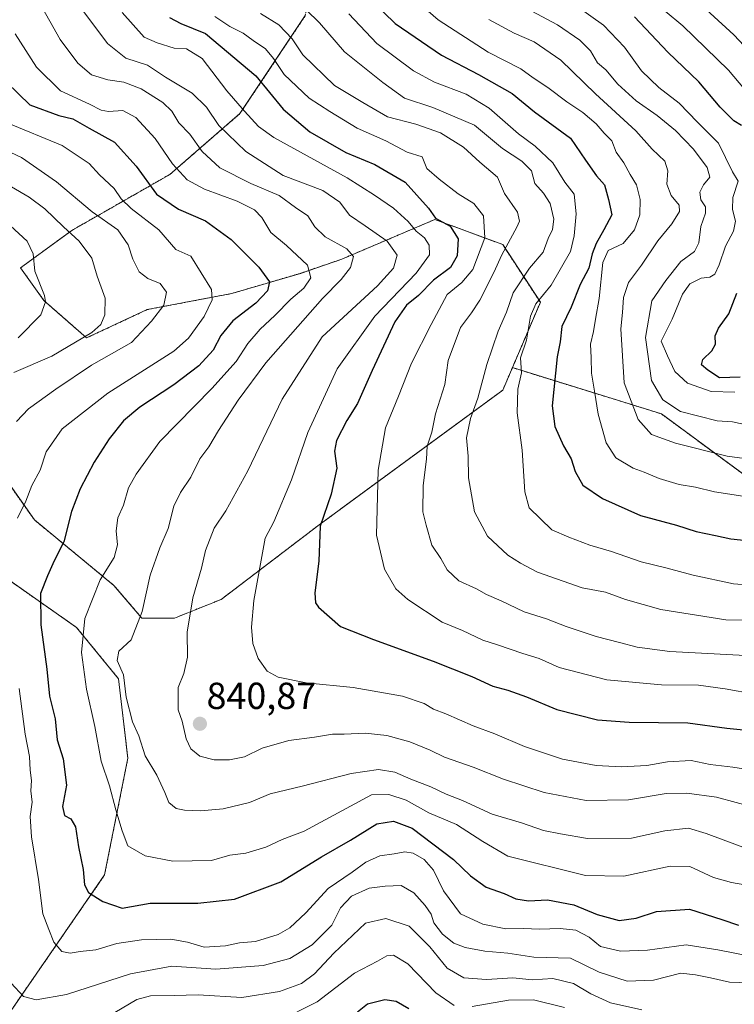
# Model space of a CAD drawing. Units: metres. Extents: x 661810 to 665272, y 4739586 to 4741980.
# Drawn here: x 662481 to 662671, y 4740024 to 4740286 of the extents above; entities that cross this region are included whole.
import ezdxf
from ezdxf.enums import TextEntityAlignment as Align

# ---------------------------------------------------------------- set-up
doc = ezdxf.new("R2010")
doc.units = ezdxf.units.M
doc.header["$MEASUREMENT"] = 0
doc.linetypes.add('TRAZOS', pattern=[0.75, 0.5, -0.25])
for name, color, linetype, lineweight in [('Arbolado forestal', 92, 'TRAZOS', 0), ('Arbolado forestal CxS', 92, 'Continuous', 0), ('Carátula', 7, 'Continuous', 5), ('Curva de nivel maestra', 36, 'Continuous', 30), ('Curva de nivel normal', 36, 'Continuous', 0), ('Punto de cota en terreno', 7, 'Continuous', 0), ('Rótulo de punto de cota en terreno', 19, 'Continuous', 0)]:
    doc.layers.add(name, color=color, linetype=linetype, lineweight=lineweight)
doc.styles.add('Arial', font='txt', dxfattribs={"height": 0.2})

# ---------------------------------------------------------------- blocks, each defined once
blk = doc.blocks.new('*U167')
at = {"layer": 'Curva de nivel normal', "color": 36, "linetype": 'Continuous', "lineweight": 0}
blk.add_polyline3d([(662680.84, 4740126, 865), (662668.31, 4740126.12, 865), (662651.02, 4740128.89, 865), (662641.65, 4740131.56, 865), (662636.34, 4740133.5, 865), (662630.16, 4740134.66, 865), (662618.29, 4740138.79, 865), (662613.75, 4740141.25, 865), (662610.41, 4740143.36, 865), (662604.96, 4740148.43, 865), (662601.51, 4740154.84, 865), (662599.94, 4740163.95, 865), (662599.87, 4740169.7, 865), (662599.38, 4740174.54, 865), (662600.46, 4740179.68, 865), (662602.4, 4740185.12, 865), (662604.82, 4740194.09, 865), (662607.84, 4740202.9, 865), (662610.01, 4740207.98, 865), (662611.84, 4740213.11, 865), (662616.16, 4740219.64, 865), (662619.81, 4740223.94, 865), (662621.13, 4740227.53, 865), (662622.23, 4740229.94, 865), (662622.58, 4740232.74, 865), (662621.68, 4740236.84, 865), (662619.9, 4740239.62, 865), (662617.57, 4740242.16, 865), (662616.68, 4740245.56, 865), (662614.08, 4740248.12, 865), (662609, 4740251.5, 865), (662601.49, 4740257.66, 865), (662590.44, 4740262.39, 865), (662582.91, 4740264.88, 865), (662577.11, 4740269.06, 865), (662566.96, 4740277.24, 865), (662560.3, 4740284.88, 865), (662556.75, 4740288.36, 865)], dxfattribs=at)
blk = doc.blocks.new('*U171')
at = {"layer": 'Curva de nivel normal', "color": 36, "linetype": 'Continuous', "lineweight": 0}
blk.add_polyline3d([(662678.04, 4740085.71, 845), (662670.17, 4740087, 845), (662664.19, 4740087.69, 845), (662659.13, 4740088.73, 845), (662652.81, 4740088.38, 845), (662647.31, 4740087.44, 845), (662640.6, 4740087.08, 845), (662633.84, 4740087.42, 845), (662624.95, 4740089.11, 845), (662614.84, 4740092.47, 845), (662606.95, 4740095.8, 845), (662601.12, 4740097.96, 845), (662593.86, 4740101.16, 845), (662590.58, 4740102.35, 845), (662588.1, 4740103.88, 845), (662582.38, 4740105.86, 845), (662569.29, 4740108.12, 845), (662556.74, 4740109.43, 845), (662549.29, 4740110.9, 845), (662546.36, 4740112.49, 845), (662543.99, 4740115.88, 845), (662542.55, 4740119.86, 845), (662542.2, 4740124.22, 845), (662542.88, 4740131.28, 845), (662545.84, 4740147.87, 845), (662548.18, 4740152.23, 845), (662552.89, 4740163.39, 845), (662557.16, 4740175.99, 845), (662565.03, 4740192.9, 845), (662575.04, 4740206.91, 845), (662585.99, 4740218.3, 845), (662589.55, 4740223.25, 845), (662589.49, 4740225.79, 845), (662588.2, 4740227.77, 845), (662586, 4740229.49, 845), (662583.9, 4740232.04, 845), (662580.02, 4740235.64, 845), (662574.94, 4740239.11, 845), (662567.66, 4740243.73, 845), (662548.15, 4740254.39, 845), (662544.08, 4740257.32, 845), (662540.33, 4740261.39, 845), (662535.69, 4740266.8, 845), (662529.1, 4740275.42, 845), (662524.94, 4740278, 845), (662521.66, 4740278.16, 845), (662517.11, 4740279.6, 845), (662513.64, 4740281.13, 845), (662507.85, 4740287.68, 845)], dxfattribs=at)
blk = doc.blocks.new('*U174')
at = {"layer": 'Curva de nivel normal', "color": 36, "linetype": 'Continuous', "lineweight": 0}
blk.add_polyline3d([(662678.74, 4740272.91, 910), (662670.51, 4740281.68, 910), (662656.8, 4740294.3, 910)], dxfattribs=at)
blk = doc.blocks.new('*U176')
at = {"layer": 'Curva de nivel normal', "color": 36, "linetype": 'Continuous', "lineweight": 0}
blk.add_polyline3d([(662675.03, 4740135.39, 870), (662670.36, 4740135.73, 870), (662659.69, 4740137.98, 870), (662652.36, 4740139.97, 870), (662645.84, 4740141.53, 870), (662637.94, 4740144.28, 870), (662632.17, 4740145.96, 870), (662626.63, 4740148.1, 870), (662622.11, 4740150.05, 870), (662616.03, 4740155.96, 870), (662614.9, 4740160.15, 870), (662614.17, 4740171.27, 870), (662612.82, 4740181.19, 870), (662613.08, 4740187.53, 870), (662614, 4740191.86, 870), (662613.77, 4740195.86, 870), (662615.32, 4740200.53, 870), (662616.41, 4740206.88, 870), (662617.83, 4740210.2, 870), (662621.87, 4740215.18, 870), (662627.08, 4740224.07, 870), (662628.06, 4740228.23, 870), (662628.58, 4740234.08, 870), (662628.01, 4740239.32, 870), (662625.53, 4740242.54, 870), (662622.35, 4740247.66, 870), (662617.65, 4740252.07, 870), (662613.26, 4740255.36, 870), (662605.39, 4740262.25, 870), (662599.27, 4740265.91, 870), (662590.84, 4740269.15, 870), (662585.28, 4740272.12, 870), (662575.56, 4740279.39, 870), (662568.11, 4740287.33, 870)], dxfattribs=at)
blk = doc.blocks.new('*U179')
at = {"layer": 'Curva de nivel normal', "color": 36, "linetype": 'Continuous', "lineweight": 0}
blk.add_polyline3d([(662652.22, 4740288.05, 905), (662656.92, 4740284.08, 905), (662669.06, 4740272.34, 905), (662678.02, 4740261.68, 905)], dxfattribs=at)
blk = doc.blocks.new('*U183')
at = {"layer": 'Curva de nivel normal', "color": 36, "linetype": 'Continuous', "lineweight": 0}
for points in [[(662676.9, 4740029.53, 815), (662669.33, 4740029.83, 815), (662664.31, 4740030.96, 815), (662660.32, 4740031.71, 815), (662656.38, 4740032.15, 815), (662649.12, 4740030.32, 815), (662642.11, 4740030.06, 815), (662634.68, 4740032.47, 815), (662627, 4740036.16, 815), (662617.28, 4740036.44, 815), (662610.36, 4740037.53, 815), (662604.29, 4740038.01, 815), (662599, 4740039.03, 815), (662596.06, 4740040.12, 815), (662593.04, 4740042.54, 815), (662590.73, 4740045.59, 815), (662589.96, 4740047.85, 815), (662588.4, 4740050.19, 815), (662585.36, 4740053.55, 815), (662582.06, 4740055.5, 815), (662577.77, 4740055.29, 815), (662573.5, 4740054.82, 815), (662568.8, 4740052.67, 815), (662565.85, 4740049.54, 815), (662563.56, 4740044.91, 815), (662558.36, 4740039.71, 815), (662552.43, 4740036.05, 815), (662545.29, 4740034.23, 815), (662532.76, 4740033.27, 815), (662521.03, 4740034.03, 815), (662510.03, 4740031.98, 815), (662493.03, 4740026.47, 815), (662484.95, 4740025.09, 815), (662481.64, 4740026, 815), (662478.34, 4740029.51, 815)], [(662479.76, 4740178.86, 815), (662482.91, 4740182.22, 815), (662490.2, 4740187.53, 815), (662499.7, 4740193.86, 815), (662510.28, 4740199.86, 815), (662515.65, 4740205.53, 815), (662518.94, 4740209.81, 815), (662519.66, 4740213.3, 815), (662517.92, 4740215.58, 815), (662514.68, 4740216.94, 815), (662512.38, 4740218.73, 815), (662510.67, 4740222.05, 815), (662509.43, 4740225.88, 815), (662506.66, 4740229.85, 815), (662499.84, 4740234.68, 815), (662490.36, 4740242.61, 815), (662481.06, 4740249.08, 815), (662473.66, 4740252.54, 815)]]:
    blk.add_polyline3d(points, dxfattribs=at)
blk = doc.blocks.new('*U184')
at = {"layer": 'Curva de nivel normal', "color": 36, "linetype": 'Continuous', "lineweight": 0}
blk.add_polyline3d([(662479.42, 4740281.98, 830), (662485.08, 4740273.1, 830), (662491.48, 4740266.83, 830), (662499.11, 4740263.32, 830), (662502.24, 4740261.71, 830), (662504.23, 4740261.36, 830), (662508.01, 4740261.58, 830), (662511.51, 4740259.7, 830), (662516.65, 4740254.15, 830), (662521.23, 4740247.4, 830), (662525.14, 4740243.18, 830), (662529.73, 4740240.71, 830), (662538.4, 4740237.44, 830), (662543.04, 4740235.14, 830), (662544.98, 4740233.18, 830), (662547.4, 4740229.16, 830), (662551.55, 4740225.71, 830), (662557.14, 4740220.5, 830), (662558.03, 4740217.1, 830), (662556.11, 4740214.33, 830), (662552.71, 4740211.41, 830), (662548.45, 4740207.06, 830), (662544.5, 4740203.44, 830), (662541.23, 4740199.62, 830), (662538.12, 4740194.81, 830), (662531.72, 4740187.68, 830), (662517.83, 4740173.53, 830), (662511.56, 4740164.86, 830), (662509.52, 4740161.25, 830), (662508.2, 4740156.67, 830), (662506.64, 4740153.26, 830), (662506.21, 4740149.78, 830), (662506.61, 4740146.07, 830), (662505.72, 4740142.69, 830), (662501.98, 4740136.74, 830), (662497.88, 4740126.53, 830), (662497.01, 4740117.49, 830), (662498.36, 4740107.72, 830), (662500.61, 4740097.82, 830), (662502.27, 4740088.58, 830), (662504.46, 4740082.02, 830), (662506.15, 4740075.65, 830), (662507.85, 4740070, 830), (662509.32, 4740066.05, 830), (662513.92, 4740063.39, 830), (662521.29, 4740061.98, 830), (662531.58, 4740062.17, 830), (662536.5, 4740063.53, 830), (662540.69, 4740064.11, 830), (662546.03, 4740065.68, 830), (662550.36, 4740067.75, 830), (662556.19, 4740069.96, 830), (662574.14, 4740079.63, 830), (662578.7, 4740079.7, 830), (662583.35, 4740078.18, 830), (662589.34, 4740074.84, 830), (662596.71, 4740071.72, 830), (662603.75, 4740067.18, 830), (662610.38, 4740063.3, 830), (662631.04, 4740058.14, 830), (662641.26, 4740057.99, 830), (662653.54, 4740060.6, 830), (662658.75, 4740060.58, 830), (662665.08, 4740057.66, 830), (662669.83, 4740056.31, 830), (662673.42, 4740055.68, 830)], dxfattribs=at)
blk = doc.blocks.new('*U191')
at = {"layer": 'Curva de nivel normal', "color": 36, "linetype": 'Continuous', "lineweight": 0}
for points in [[(662477.24, 4740258.3, 820), (662491.92, 4740252.32, 820), (662499.04, 4740247.54, 820), (662501.84, 4740244.46, 820), (662505.7, 4740240.83, 820), (662507.54, 4740238.07, 820), (662510.27, 4740235.53, 820), (662517.56, 4740229.88, 820), (662522.14, 4740224.6, 820), (662526.1, 4740222.85, 820), (662531.56, 4740213.98, 820), (662531.77, 4740211.27, 820), (662529.63, 4740206.8, 820), (662525.45, 4740201.07, 820), (662521.57, 4740197.58, 820), (662504, 4740186.46, 820), (662491.85, 4740176.92, 820), (662487.66, 4740170.86, 820), (662486.04, 4740165.95, 820), (662483.8, 4740161.84, 820), (662482.23, 4740157.71, 820), (662480.02, 4740153.15, 820)], [(662480.41, 4740107.88, 820), (662482.08, 4740095.73, 820), (662483.21, 4740089.82, 820), (662483.39, 4740086.13, 820), (662483.73, 4740083.42, 820), (662483.52, 4740080.7, 820), (662483.89, 4740077.67, 820), (662483.36, 4740073.86, 820), (662483.77, 4740068.46, 820), (662485.56, 4740057.05, 820), (662486.74, 4740047.94, 820), (662488.32, 4740043.82, 820), (662489.68, 4740040.39, 820), (662491.81, 4740037.98, 820), (662493.99, 4740037.53, 820), (662496.64, 4740037.96, 820), (662500.79, 4740038.41, 820), (662506.38, 4740040.09, 820), (662512.94, 4740041.05, 820), (662520.8, 4740041.18, 820), (662525.23, 4740040.4, 820), (662529.6, 4740039.1, 820), (662535.32, 4740039.49, 820), (662539.06, 4740040.22, 820), (662543.29, 4740040.61, 820), (662549.34, 4740042.5, 820), (662552.45, 4740044.28, 820), (662556.63, 4740048.2, 820), (662562.6, 4740054.7, 820), (662568.99, 4740059.08, 820), (662572.6, 4740061.72, 820), (662576.36, 4740063.35, 820), (662580.16, 4740063.93, 820), (662583, 4740064.49, 820), (662585.18, 4740064.12, 820), (662588.17, 4740062.41, 820), (662590.66, 4740059.59, 820), (662593.29, 4740054.12, 820), (662597.82, 4740047.99, 820), (662603.71, 4740045.21, 820), (662609.83, 4740044, 820), (662614.58, 4740044.06, 820), (662618.82, 4740043.87, 820), (662624.29, 4740044.1, 820), (662628.43, 4740043.63, 820), (662632.04, 4740041.72, 820), (662635.03, 4740039.24, 820), (662640.38, 4740037.99, 820), (662647.53, 4740038.34, 820), (662657.78, 4740039.7, 820), (662666.2, 4740038.38, 820), (662679.3, 4740035.86, 820)]]:
    blk.add_polyline3d(points, dxfattribs=at)
blk = doc.blocks.new('*U208')
at = {"layer": 'Curva de nivel normal', "color": 36, "linetype": 'Continuous', "lineweight": 0}
blk.add_polyline3d([(662583.15, 4740293.32, 880), (662591.83, 4740285.69, 880), (662605.16, 4740277.11, 880), (662613.84, 4740272.71, 880), (662617.09, 4740270.26, 880), (662620.98, 4740267.74, 880), (662626.08, 4740263.86, 880), (662630.34, 4740261.09, 880), (662633.85, 4740258.02, 880), (662636.02, 4740255.55, 880), (662638.02, 4740253.52, 880), (662639.16, 4740250.48, 880), (662641.22, 4740247.68, 880), (662642.94, 4740244.6, 880), (662644.6, 4740241.86, 880), (662645.58, 4740237.92, 880), (662645.51, 4740233.86, 880), (662644.1, 4740229.88, 880), (662641.01, 4740226.26, 880), (662637.07, 4740224.34, 880), (662635.61, 4740221.18, 880), (662634.65, 4740211.64, 880), (662633.66, 4740206.1, 880), (662633.2, 4740202.85, 880), (662632.32, 4740199.44, 880), (662632.52, 4740195.79, 880), (662632.61, 4740191.72, 880), (662633.42, 4740186.92, 880), (662634.37, 4740180.87, 880), (662636.5, 4740173.25, 880), (662639.08, 4740169.23, 880), (662643.69, 4740166.44, 880), (662646.67, 4740165.4, 880), (662650.61, 4740163.74, 880), (662655.98, 4740162.12, 880), (662660.3, 4740161.46, 880), (662665.34, 4740160.17, 880), (662672.85, 4740159.01, 880)], dxfattribs=at)
blk = doc.blocks.new('*U214')
at = {"layer": 'Curva de nivel normal', "color": 36, "linetype": 'Continuous', "lineweight": 0}
blk.add_polyline3d([(662678.66, 4740116.39, 860), (662653.47, 4740117.69, 860), (662644.76, 4740118.86, 860), (662640.07, 4740120.16, 860), (662633.86, 4740121.69, 860), (662625.92, 4740124.34, 860), (662620.68, 4740126.44, 860), (662614.7, 4740128.27, 860), (662608.58, 4740131.19, 860), (662604.72, 4740132.9, 860), (662602.05, 4740134.39, 860), (662597.39, 4740136.56, 860), (662594.28, 4740139.45, 860), (662592.59, 4740142.42, 860), (662590.19, 4740146.03, 860), (662588.65, 4740151.28, 860), (662587.75, 4740154.9, 860), (662587.86, 4740161.86, 860), (662588.74, 4740168.89, 860), (662588.96, 4740172.34, 860), (662590.21, 4740176.04, 860), (662591.17, 4740180.97, 860), (662593.61, 4740188.76, 860), (662594.51, 4740195.09, 860), (662597.76, 4740203.91, 860), (662600.76, 4740207.78, 860), (662602.94, 4740211.14, 860), (662606.67, 4740218.51, 860), (662608.82, 4740223.19, 860), (662612.79, 4740230.53, 860), (662613.44, 4740232.16, 860), (662612.91, 4740234.53, 860), (662609.52, 4740239.53, 860), (662607.62, 4740243.86, 860), (662602.9, 4740247.86, 860), (662598.58, 4740251.88, 860), (662592.5, 4740255.65, 860), (662585.96, 4740257.92, 860), (662578.39, 4740259.91, 860), (662571.79, 4740263.71, 860), (662564.32, 4740268.24, 860), (662555.83, 4740276.4, 860), (662553.03, 4740280.62, 860), (662549.53, 4740284.36, 860), (662544.59, 4740287.42, 860)], dxfattribs=at)
blk = doc.blocks.new('*U215')
at = {"layer": 'Curva de nivel normal', "color": 36, "linetype": 'Continuous', "lineweight": 0}
blk.add_polyline3d([(662485.82, 4740290.22, 835), (662491.39, 4740280.47, 835), (662496.04, 4740274.19, 835), (662499.65, 4740271.11, 835), (662504, 4740269.75, 835), (662508.31, 4740269.15, 835), (662512.91, 4740267.32, 835), (662518.68, 4740263.74, 835), (662521.04, 4740261.45, 835), (662522.86, 4740258.33, 835), (662525.86, 4740255.34, 835), (662529.15, 4740250.73, 835), (662533.82, 4740246.32, 835), (662542.09, 4740242.16, 835), (662549.62, 4740238.96, 835), (662553.94, 4740235.78, 835), (662557.21, 4740233.55, 835), (662559.02, 4740230.65, 835), (662561.82, 4740227.99, 835), (662567.6, 4740224.77, 835), (662569.35, 4740222.77, 835), (662568.54, 4740219.87, 835), (662566.1, 4740216.64, 835), (662561.13, 4740211.58, 835), (662546.03, 4740194.53, 835), (662538.68, 4740184.53, 835), (662533.46, 4740176.53, 835), (662530.9, 4740172.14, 835), (662528.47, 4740168.95, 835), (662526.13, 4740164.05, 835), (662523.31, 4740160.05, 835), (662521.61, 4740156.36, 835), (662520.1, 4740150.4, 835), (662517.88, 4740145.32, 835), (662515.31, 4740138.05, 835), (662513.12, 4740128.32, 835), (662510.2, 4740120.86, 835), (662506.98, 4740117.8, 835), (662506.54, 4740115.33, 835), (662508.15, 4740111.48, 835), (662508.88, 4740105.57, 835), (662510.58, 4740099.05, 835), (662512.29, 4740095.26, 835), (662513.98, 4740090.02, 835), (662517.05, 4740084.83, 835), (662519.17, 4740080.27, 835), (662520.21, 4740077.53, 835), (662522.17, 4740076, 835), (662524.45, 4740075.5, 835), (662528.64, 4740075.34, 835), (662534.69, 4740075.92, 835), (662541.73, 4740077.57, 835), (662547.16, 4740079.83, 835), (662555.73, 4740081.89, 835), (662568.69, 4740085.29, 835), (662576.03, 4740086.36, 835), (662580.34, 4740085.65, 835), (662584.61, 4740083.77, 835), (662589.95, 4740081.71, 835), (662593.95, 4740079.77, 835), (662598.29, 4740078.12, 835), (662606.19, 4740074.44, 835), (662614, 4740072.19, 835), (662619.84, 4740070.1, 835), (662624.42, 4740069.22, 835), (662631.6, 4740067.98, 835), (662643.22, 4740068.12, 835), (662652.16, 4740070.02, 835), (662658.46, 4740070.72, 835), (662663.08, 4740069.35, 835), (662675.29, 4740064.79, 835)], dxfattribs=at)
blk = doc.blocks.new('*U218')
at = {"layer": 'Curva de nivel normal', "color": 36, "linetype": 'Continuous', "lineweight": 0}
blk.add_polyline3d([(662625.74, 4740291.54, 895), (662635.84, 4740284.29, 895), (662641.38, 4740278.46, 895), (662645.93, 4740272.1, 895), (662650.52, 4740267.68, 895), (662655.93, 4740263.52, 895), (662660.78, 4740258.53, 895), (662666.43, 4740252.88, 895), (662670.14, 4740245.27, 895), (662671.63, 4740242.8, 895), (662670.25, 4740238.45, 895), (662670.1, 4740235.23, 895), (662670.89, 4740232.12, 895), (662670.41, 4740229.53, 895), (662668.22, 4740225.53, 895), (662666.61, 4740220.53, 895), (662665.4, 4740218.05, 895), (662664.13, 4740217.23, 895), (662661.75, 4740217.04, 895), (662658.75, 4740215.48, 895), (662656.85, 4740212.76, 895), (662654.07, 4740206.09, 895), (662651.15, 4740200.29, 895), (662652.8, 4740196.36, 895), (662654.76, 4740192.18, 895), (662658.17, 4740189.06, 895), (662664.41, 4740186.91, 895), (662670.74, 4740186.66, 895)], dxfattribs=at)
blk = doc.blocks.new('*U221')
at = {"layer": 'Curva de nivel normal', "color": 36, "linetype": 'Continuous', "lineweight": 0}
blk.add_polyline3d([(662676.04, 4740106.39, 855), (662668.21, 4740107.77, 855), (662661.09, 4740108.74, 855), (662651.21, 4740108.9, 855), (662636.68, 4740110.22, 855), (662624.04, 4740113.51, 855), (662618.72, 4740115.89, 855), (662614.37, 4740117.2, 855), (662607.65, 4740119.54, 855), (662603.73, 4740120.78, 855), (662598.36, 4740123.34, 855), (662592.9, 4740125.55, 855), (662583.76, 4740131.53, 855), (662580.6, 4740134.39, 855), (662577.62, 4740139.64, 855), (662575.49, 4740148.68, 855), (662575.94, 4740165.92, 855), (662577.89, 4740177.17, 855), (662581.35, 4740185.66, 855), (662584.78, 4740194.41, 855), (662589.97, 4740204.7, 855), (662594.29, 4740212.64, 855), (662598.17, 4740215.84, 855), (662601.09, 4740219.33, 855), (662604.28, 4740227.75, 855), (662603.93, 4740233.54, 855), (662601.32, 4740236.84, 855), (662597.15, 4740239.42, 855), (662592.1, 4740243.35, 855), (662588.87, 4740246.14, 855), (662587.62, 4740249.23, 855), (662583.58, 4740250.51, 855), (662577.91, 4740253.49, 855), (662570.36, 4740256.88, 855), (662563.04, 4740261.31, 855), (662557.59, 4740264.88, 855), (662550.89, 4740271.16, 855), (662548.09, 4740275.39, 855), (662545.99, 4740277.97, 855), (662542.69, 4740280.2, 855), (662540.01, 4740282.14, 855), (662536.42, 4740283.97, 855), (662532.51, 4740286.61, 855)], dxfattribs=at)
blk = doc.blocks.new('*U224')
at = {"layer": 'Curva de nivel normal', "color": 36, "linetype": 'Continuous', "lineweight": 0}
for points in [[(662625.46, 4740023.07, 805), (662617.24, 4740025.06, 805), (662610.59, 4740025.01, 805), (662600.91, 4740023.3, 805)], [(662596.13, 4740023.54, 805), (662591.23, 4740026.95, 805), (662583.8, 4740034.63, 805), (662579.97, 4740036.99, 805), (662578.24, 4740036.75, 805), (662575.69, 4740035.34, 805), (662569.62, 4740032.2, 805), (662559.71, 4740024.59, 805), (662549.18, 4740019.27, 805)], [(662480.17, 4740201.18, 805), (662486.2, 4740207.29, 805), (662487.44, 4740210.68, 805), (662487.16, 4740212.44, 805), (662484.61, 4740218.84, 805), (662484.17, 4740223.44, 805), (662482.53, 4740226.83, 805), (662474.67, 4740234.07, 805)]]:
    blk.add_polyline3d(points, dxfattribs=at)
blk = doc.blocks.new('*U233')
at = {"layer": 'Curva de nivel normal', "color": 36, "linetype": 'Continuous', "lineweight": 0}
blk.add_polyline3d([(662676.33, 4740076.13, 840), (662665.84, 4740079.01, 840), (662658.01, 4740080.09, 840), (662652.45, 4740079.95, 840), (662642.49, 4740078.32, 840), (662631.19, 4740078.08, 840), (662620.03, 4740080.26, 840), (662609.23, 4740083.74, 840), (662601.17, 4740087, 840), (662593.58, 4740089.66, 840), (662589.7, 4740091.52, 840), (662584.32, 4740093.74, 840), (662578.24, 4740095.4, 840), (662572.48, 4740095.98, 840), (662566.85, 4740095.71, 840), (662563.78, 4740095.74, 840), (662558.96, 4740094.9, 840), (662552.18, 4740094.03, 840), (662545.03, 4740092.02, 840), (662540.36, 4740089.75, 840), (662536.36, 4740088.87, 840), (662532.34, 4740088.89, 840), (662528.52, 4740089.92, 840), (662526.06, 4740091.84, 840), (662524.87, 4740094.53, 840), (662523.8, 4740099.21, 840), (662522.75, 4740102.25, 840), (662522.69, 4740105.54, 840), (662522.74, 4740108.19, 840), (662524.24, 4740111.86, 840), (662525.22, 4740116.26, 840), (662525.14, 4740122.84, 840), (662526.59, 4740131.98, 840), (662528.9, 4740139.92, 840), (662529.99, 4740144.62, 840), (662532.3, 4740150.54, 840), (662535.39, 4740155.11, 840), (662541.23, 4740165.78, 840), (662550.35, 4740184.85, 840), (662561.04, 4740201.44, 840), (662575.71, 4740214.95, 840), (662579.97, 4740219.67, 840), (662580.99, 4740223.14, 840), (662578.32, 4740226.82, 840), (662572.45, 4740230.95, 840), (662568.24, 4740233.74, 840), (662565.74, 4740237.24, 840), (662561.15, 4740240.32, 840), (662550.66, 4740244.28, 840), (662540.72, 4740250.7, 840), (662533.54, 4740257.64, 840), (662530.26, 4740262.51, 840), (662526.47, 4740266.16, 840), (662519.38, 4740270.47, 840), (662514.6, 4740273.62, 840), (662508.81, 4740275.48, 840), (662503.94, 4740279.44, 840), (662495.26, 4740291.09, 840)], dxfattribs=at)
blk = doc.blocks.new('*U234')
at = {"layer": 'Curva de nivel normal', "color": 36, "linetype": 'Continuous', "lineweight": 0}
blk.add_polyline3d([(662616.79, 4740288.02, 890), (662623.57, 4740284.4, 890), (662629.54, 4740280.34, 890), (662632.4, 4740277.5, 890), (662634.26, 4740274.26, 890), (662636.48, 4740272.37, 890), (662639.62, 4740268.64, 890), (662644.51, 4740264.13, 890), (662650.12, 4740260.3, 890), (662654.99, 4740256.24, 890), (662659.79, 4740251.35, 890), (662663.41, 4740246.46, 890), (662664.08, 4740243.86, 890), (662662.38, 4740241.86, 890), (662661.45, 4740239.86, 890), (662661.74, 4740237.86, 890), (662662.93, 4740236, 890), (662662.93, 4740234.29, 890), (662661.71, 4740230.72, 890), (662661.17, 4740226.41, 890), (662660, 4740224.06, 890), (662656.4, 4740221.42, 890), (662652.36, 4740216.42, 890), (662648.67, 4740210.96, 890), (662646.96, 4740201.24, 890), (662648.61, 4740189.8, 890), (662651.61, 4740184.64, 890), (662656.28, 4740181.56, 890), (662666.01, 4740179.07, 890), (662670.12, 4740178.76, 890), (662675.48, 4740177.65, 890)], dxfattribs=at)
blk = doc.blocks.new('*U240')
at = {"layer": 'Curva de nivel maestra', "color": 36, "linetype": 'Continuous', "lineweight": 30}
blk.add_polyline3d([(662477.19, 4740269.02, 825), (662483.24, 4740263.14, 825), (662490.96, 4740260.28, 825), (662494.74, 4740259.42, 825), (662499.02, 4740256.93, 825), (662505.82, 4740253.17, 825), (662511.6, 4740246.77, 825), (662516.99, 4740239.38, 825), (662522.8, 4740235.33, 825), (662530.03, 4740232.22, 825), (662536.86, 4740227.3, 825), (662544.2, 4740219.9, 825), (662546.98, 4740216.02, 825), (662546.45, 4740213.68, 825), (662543.42, 4740210.39, 825), (662537.29, 4740205.66, 825), (662534.08, 4740201.77, 825), (662532.04, 4740197.86, 825), (662528.24, 4740193.72, 825), (662521.55, 4740188.65, 825), (662512.57, 4740182.67, 825), (662508.16, 4740179.08, 825), (662504.36, 4740174.3, 825), (662500.36, 4740168.07, 825), (662496.69, 4740161.01, 825), (662494.39, 4740154.95, 825), (662492.36, 4740146.86, 825), (662489.72, 4740141.86, 825), (662488, 4740137.86, 825), (662486.12, 4740133.19, 825), (662486.21, 4740124.82, 825), (662487.76, 4740113.05, 825), (662488.52, 4740105.82, 825), (662490.05, 4740099.86, 825), (662490.59, 4740094.19, 825), (662492.17, 4740089.17, 825), (662493, 4740082.19, 825), (662492.01, 4740076.53, 825), (662492.52, 4740074.12, 825), (662494.22, 4740073.21, 825), (662495.46, 4740071.12, 825), (662496.23, 4740065.77, 825), (662497.49, 4740059.72, 825), (662497.83, 4740055.66, 825), (662498.92, 4740053.6, 825), (662502.69, 4740051.24, 825), (662507.86, 4740049.46, 825), (662515.28, 4740050.78, 825), (662527.94, 4740050.84, 825), (662537.72, 4740051.9, 825), (662549.99, 4740056.43, 825), (662560.87, 4740063.08, 825), (662568.56, 4740067.56, 825), (662575.54, 4740071.9, 825), (662579.95, 4740072.61, 825), (662584.94, 4740070.77, 825), (662595.92, 4740062.41, 825), (662600.42, 4740058.06, 825), (662604.62, 4740055.06, 825), (662609.39, 4740053.36, 825), (662612.51, 4740051.95, 825), (662615.92, 4740051.45, 825), (662620.92, 4740051.72, 825), (662627.97, 4740050.37, 825), (662634.15, 4740047.76, 825), (662639.97, 4740046.18, 825), (662644.49, 4740046.77, 825), (662649.92, 4740048.54, 825), (662658.68, 4740049.18, 825), (662667.32, 4740046.49, 825), (662671.71, 4740044.91, 825)], dxfattribs=at)
blk = doc.blocks.new('*U241')
at = {"layer": 'Curva de nivel maestra', "color": 36, "linetype": 'Continuous', "lineweight": 30}
for points in [[(662672.16, 4740190.66, 900), (662666.67, 4740190.5, 900), (662663.54, 4740192.51, 900), (662661.87, 4740193.92, 900), (662662.24, 4740195.41, 900), (662664.64, 4740197.64, 900), (662665.57, 4740199.44, 900), (662665.53, 4740201.68, 900), (662666.42, 4740203.75, 900), (662669.14, 4740207.5, 900), (662671.28, 4740213.04, 900)], [(662672.5, 4740257.6, 900), (662670.46, 4740258.83, 900), (662666.85, 4740262.5, 900), (662661.17, 4740269.21, 900), (662652.91, 4740277.08, 900), (662644.04, 4740286.48, 900)]]:
    blk.add_polyline3d(points, dxfattribs=at)
blk = doc.blocks.new('*U245')
at = {"layer": 'Curva de nivel maestra', "color": 36, "linetype": 'Continuous', "lineweight": 30}
blk.add_polyline3d([(662571.5, 4740293.53, 875), (662580.43, 4740284.73, 875), (662592.78, 4740276.28, 875), (662602.61, 4740271.16, 875), (662611.54, 4740266.09, 875), (662617.49, 4740261.25, 875), (662627, 4740254.24, 875), (662630.99, 4740248.42, 875), (662633.98, 4740244.22, 875), (662636.1, 4740241.82, 875), (662637.17, 4740237.94, 875), (662638.04, 4740233.86, 875), (662635.91, 4740229.86, 875), (662633.84, 4740226.19, 875), (662632.84, 4740223.47, 875), (662631.94, 4740219.63, 875), (662629.61, 4740215.33, 875), (662627.25, 4740209.3, 875), (662624.7, 4740204.11, 875), (662624.33, 4740200.09, 875), (662623.47, 4740196.08, 875), (662622.13, 4740183.02, 875), (662622.86, 4740177.53, 875), (662625.2, 4740172.39, 875), (662627.25, 4740168.93, 875), (662628.32, 4740165.57, 875), (662630.33, 4740161.98, 875), (662635.51, 4740158.38, 875), (662645.63, 4740153.86, 875), (662655.2, 4740151.34, 875), (662660.45, 4740149.65, 875), (662665.63, 4740148.6, 875), (662669.69, 4740147.68, 875), (662677.36, 4740146.93, 875)], dxfattribs=at)
blk = doc.blocks.new('*U250')
at = {"layer": 'Curva de nivel maestra', "color": 36, "linetype": 'Continuous', "lineweight": 30}
blk.add_polyline3d([(662570.4, 4740021.92, 800), (662573.11, 4740024.04, 800), (662577.69, 4740025.16, 800), (662580.69, 4740024.76, 800), (662584.03, 4740022.75, 800)], dxfattribs=at)
blk = doc.blocks.new('*U253')
at = {"layer": 'Curva de nivel maestra', "color": 36, "linetype": 'Continuous', "lineweight": 30}
blk.add_polyline3d([(662520.42, 4740286.36, 850), (662523.46, 4740284.71, 850), (662530.03, 4740282.05, 850), (662543.37, 4740270.82, 850), (662550.64, 4740261.94, 850), (662557.75, 4740255.91, 850), (662567.29, 4740250.45, 850), (662575, 4740247.24, 850), (662583.12, 4740242.5, 850), (662589.3, 4740235.66, 850), (662591.11, 4740232.92, 850), (662595.04, 4740230.8, 850), (662597.19, 4740227.51, 850), (662596.94, 4740222.98, 850), (662595.15, 4740219.8, 850), (662590.64, 4740216.51, 850), (662586.59, 4740212.36, 850), (662583.4, 4740209.86, 850), (662580.35, 4740205.38, 850), (662574.28, 4740192.43, 850), (662570.42, 4740183.67, 850), (662567.53, 4740179.19, 850), (662564.85, 4740173.82, 850), (662564.32, 4740171, 850), (662564.88, 4740166.47, 850), (662563.39, 4740159.57, 850), (662560.48, 4740151.03, 850), (662560.13, 4740141.74, 850), (662559.06, 4740133.29, 850), (662559.2, 4740130.68, 850), (662560.06, 4740129.5, 850), (662565.86, 4740124.36, 850), (662574.63, 4740120.9, 850), (662590.54, 4740115.15, 850), (662600.8, 4740111.08, 850), (662606.36, 4740108.49, 850), (662610.4, 4740107.44, 850), (662615.33, 4740105.66, 850), (662623.42, 4740102.31, 850), (662634.22, 4740099.53, 850), (662642.62, 4740098.9, 850), (662658.26, 4740098.77, 850), (662668.61, 4740097.35, 850), (662679.26, 4740096.25, 850)], dxfattribs=at)
blk = doc.blocks.new('5PATER')
at = {"layer": 'Carátula', "linetype": 'Continuous', "lineweight": 5}
h = blk.add_hatch(color=250, dxfattribs=at)
edge = h.paths.add_edge_path()
edge.add_ellipse((0, 0.01), major_axis=(-1.33, -1.34), ratio=0.999422, start_angle=0, end_angle=360)

msp = doc.modelspace()

# ---------------------------------------------------------------- linework, layer by layer
at = {"layer": 'Arbolado forestal', "color": 92, "linetype": 'TRAZOS', "lineweight": 0}
for points in [[(662611.59, 4740193.21, 869.04), (662619.03, 4740210.58, 870.33), (662609.02, 4740225.93, 858.76), (662590.99, 4740232.61, 849.99), (662566.2, 4740222.05, 833.94), (662555.21, 4740218.29, 828.37), (662536.98, 4740212.93, 821.39), (662514.45, 4740208.63, 813.87), (662498.36, 4740201.12, 810.59), (662487.01, 4740211.08, 804.67), (662480.8, 4740219.77, 803.35), (662494.46, 4740229.71, 810.34), (662520.53, 4740244.61, 828.52), (662539.15, 4740260.76, 844.04), (662556.53, 4740286.84, 863.87), (662559.02, 4740304.23, 874.93), (662545.36, 4740315.41, 873.52), (662500.66, 4740334.05, 856.77), (662480.8, 4740339.01, 845.47), (662459.69, 4740329.08, 830.74), (662436.1, 4740306.72, 814.87), (662423.69, 4740298.03, 806.55)], [(662611.59, 4740193.21, 869.04), (662619.03, 4740210.58, 870.33), (662609.02, 4740225.93, 858.76), (662590.99, 4740232.61, 849.99), (662566.2, 4740222.05, 833.94), (662555.21, 4740218.29, 828.37), (662536.98, 4740212.93, 821.39), (662514.45, 4740208.63, 813.87), (662498.36, 4740201.12, 810.59), (662487.01, 4740211.08, 804.67), (662480.8, 4740219.77, 803.35), (662494.46, 4740229.71, 810.34), (662520.53, 4740244.61, 828.52), (662539.15, 4740260.76, 844.04), (662556.53, 4740286.84, 863.87), (662559.02, 4740304.23, 874.93), (662545.36, 4740315.41, 873.52), (662500.66, 4740334.05, 856.77), (662480.8, 4740339.01, 845.47), (662459.69, 4740329.08, 830.74), (662436.1, 4740306.72, 814.87), (662423.69, 4740298.03, 806.55)], [(662478.32, 4740022.27, 812.93), (662503.15, 4740058.29, 826.59), (662509.35, 4740089.35, 832.85), (662506.87, 4740110.46, 834.09), (662495.7, 4740124.13, 829.35), (662476.16, 4740137.81, 819.72), (662468.81, 4740151.16, 816.4), (662456.13, 4740159.17, 810.84), (662444.79, 4740189.96, 800.75), (662451, 4740193.69, 801.88), (662459.69, 4740189.96, 804.95), (662469.62, 4740173.81, 812.19), (662484.52, 4740152.7, 821.66), (662505.63, 4740135.31, 831.25), (662513.08, 4740126.61, 834.85), (662521.77, 4740126.61, 838.29), (662534.18, 4740131.58, 842.13), (662560.26, 4740151.45, 849.9), (662609.02, 4740187.21, 867.88), (662611.59, 4740193.21, 869.04)], [(662478.32, 4740022.27, 812.93), (662503.15, 4740058.29, 826.59), (662509.35, 4740089.35, 832.85), (662506.87, 4740110.46, 834.09), (662495.7, 4740124.13, 829.35), (662476.16, 4740137.81, 819.72), (662468.81, 4740151.16, 816.4), (662456.13, 4740159.17, 810.84), (662444.79, 4740189.96, 800.75), (662451, 4740193.69, 801.88), (662459.69, 4740189.96, 804.95), (662469.62, 4740173.81, 812.19), (662484.52, 4740152.7, 821.66), (662505.63, 4740135.31, 831.25), (662513.08, 4740126.61, 834.85), (662521.77, 4740126.61, 838.29), (662534.18, 4740131.58, 842.13), (662560.26, 4740151.45, 849.9), (662609.02, 4740187.21, 867.88), (662611.59, 4740193.21, 869.04)], [(662611.59, 4740193.21, 869.04), (662651.23, 4740180.91, 887.8), (662677.08, 4740161.86, 881.66), (662716.53, 4740149.62, 871.34), (662720.61, 4740179.55, 887.57), (662749.18, 4740182.27, 882.62), (662783.2, 4740170.02, 884.21), (662802.24, 4740146.9, 874.69), (662811.77, 4740130.57, 865.85), (662845.78, 4740130.57, 874.27), (662862.1, 4740145.53, 886.91), (662868.9, 4740157.78, 894.35), (662891.52, 4740167.3, 902.73), (662894.75, 4740168.66, 903.52), (662923.32, 4740168.66, 902.43), (662976.38, 4740168.66, 912.36), (663034.88, 4740167.3, 908.06), (663078.42, 4740155.05, 911.65), (663115.15, 4740134.65, 915.85), (663204.94, 4740111.52, 926.36), (663260.72, 4740101.99, 930.86)], [(662611.59, 4740193.21, 869.04), (662651.23, 4740180.91, 887.8), (662677.08, 4740161.86, 881.66), (662716.53, 4740149.62, 871.34), (662720.61, 4740179.55, 887.57), (662749.18, 4740182.27, 882.62), (662783.2, 4740170.02, 884.21), (662802.24, 4740146.9, 874.69), (662811.77, 4740130.57, 865.85), (662845.78, 4740130.57, 874.27), (662862.1, 4740145.53, 886.91), (662868.9, 4740157.78, 894.35), (662891.52, 4740167.3, 902.73), (662894.75, 4740168.66, 903.52), (662923.32, 4740168.66, 902.43), (662976.38, 4740168.66, 912.36), (663034.88, 4740167.3, 908.06), (663078.42, 4740155.05, 911.65), (663115.15, 4740134.65, 915.85), (663204.94, 4740111.52, 926.36), (663260.72, 4740101.99, 930.86)]]:
    msp.add_polyline3d(points, dxfattribs=at)
at = {"layer": 'Arbolado forestal CxS', "color": 92, "linetype": 'Continuous', "lineweight": 0}
for points in [[(662556.53, 4740286.84, 863.87), (662539.15, 4740260.76, 844.04), (662520.53, 4740244.61, 828.52), (662494.46, 4740229.71, 810.34), (662480.8, 4740219.77, 803.35), (662487.01, 4740211.08, 804.67), (662498.36, 4740201.12, 810.59), (662514.45, 4740208.63, 813.87), (662536.98, 4740212.92, 821.39), (662555.21, 4740218.29, 828.37), (662566.2, 4740222.05, 833.94), (662590.99, 4740232.61, 849.99), (662609.02, 4740225.93, 858.76), (662619.03, 4740210.58, 870.33), (662611.59, 4740193.21, 869.04), (662611.59, 4740193.21, 869.04), (662609.02, 4740187.21, 867.88), (662560.26, 4740151.45, 849.9), (662534.19, 4740131.58, 842.13), (662521.77, 4740126.61, 838.29), (662513.08, 4740126.61, 834.85), (662505.63, 4740135.31, 831.25), (662484.52, 4740152.7, 821.66), (662469.63, 4740173.81, 812.19)], [(662677.08, 4740161.86, 881.66), (662651.23, 4740180.91, 887.8), (662611.59, 4740193.21, 869.04), (662619.03, 4740210.58, 870.33), (662609.02, 4740225.93, 858.76), (662590.99, 4740232.61, 849.99), (662566.2, 4740222.05, 833.94), (662555.21, 4740218.29, 828.37), (662536.98, 4740212.92, 821.39), (662514.45, 4740208.63, 813.87), (662498.36, 4740201.12, 810.59), (662487.01, 4740211.08, 804.67), (662480.8, 4740219.77, 803.35), (662494.46, 4740229.71, 810.34), (662520.53, 4740244.61, 828.52), (662539.15, 4740260.76, 844.04), (662556.53, 4740286.84, 863.87)], [(662478.32, 4740022.27, 812.93), (662503.15, 4740058.29, 826.59), (662509.35, 4740089.35, 832.85), (662506.87, 4740110.46, 834.09), (662495.7, 4740124.13, 829.35), (662476.16, 4740137.81, 819.72), (662468.81, 4740151.16, 816.4), (662456.13, 4740159.17, 810.84), (662444.79, 4740189.96, 800.75), (662451, 4740193.69, 801.88), (662459.69, 4740189.96, 804.95), (662469.63, 4740173.81, 812.19), (662484.52, 4740152.7, 821.66), (662505.63, 4740135.31, 831.25), (662513.08, 4740126.61, 834.85), (662521.77, 4740126.61, 838.29), (662534.19, 4740131.58, 842.13), (662560.26, 4740151.45, 849.9), (662609.02, 4740187.21, 867.88), (662611.59, 4740193.21, 869.04), (662651.23, 4740180.91, 887.8), (662677.08, 4740161.86, 881.66)], [(662476.16, 4740137.81, 819.72), (662495.7, 4740124.13, 829.35), (662506.87, 4740110.46, 834.09), (662509.35, 4740089.35, 832.85), (662503.15, 4740058.29, 826.59), (662478.32, 4740022.27, 812.93)]]:
    msp.add_polyline3d(points, dxfattribs=at)
at = {"layer": 'Curva de nivel normal', "color": 36, "linetype": 'Continuous', "lineweight": 0}
for points in [[(662681.17, 4740167.99, 885), (662668.71, 4740169.66, 885), (662654.95, 4740173.09, 885), (662648.58, 4740175.43, 885), (662645.05, 4740179.45, 885), (662641.34, 4740189.19, 885), (662640.43, 4740203.53, 885), (662640.88, 4740207.86, 885), (662641.1, 4740211.86, 885), (662642.46, 4740215.86, 885), (662645.92, 4740220.47, 885), (662650.26, 4740226.89, 885), (662654.03, 4740231.42, 885), (662656.05, 4740234.76, 885), (662655.98, 4740236.38, 885), (662653.8, 4740238.97, 885), (662652.63, 4740242, 885), (662652.93, 4740245.52, 885), (662652.1, 4740248.08, 885), (662648.76, 4740251.27, 885), (662644.44, 4740256.19, 885), (662633.67, 4740266.01, 885), (662624.45, 4740274.95, 885), (662617.34, 4740279.84, 885), (662612.03, 4740282.17, 885), (662605.34, 4740285.77, 885)], [(662474.71, 4740243.41, 810), (662483.14, 4740238.53, 810), (662487.27, 4740235.44, 810), (662492.23, 4740230.62, 810), (662496.4, 4740226.86, 810), (662499.76, 4740222.32, 810), (662501.21, 4740217.51, 810), (662503.29, 4740211.73, 810), (662503.26, 4740207.22, 810), (662502.19, 4740204.68, 810), (662499.8, 4740202.52, 810), (662489.14, 4740196.29, 810), (662479.02, 4740191.94, 810)], [(662505.87, 4740021.73, 810), (662511.74, 4740025.21, 810), (662515.36, 4740026.19, 810), (662521.69, 4740026.21, 810), (662528.03, 4740026.42, 810), (662539.69, 4740025.69, 810), (662549.64, 4740027.28, 810), (662555.49, 4740029.44, 810), (662558.98, 4740032.02, 810), (662564.14, 4740037.49, 810), (662572.55, 4740045.44, 810), (662577.96, 4740046.74, 810), (662584.18, 4740044.64, 810), (662589.65, 4740039.21, 810), (662594.27, 4740033.5, 810), (662598.69, 4740030.97, 810), (662604.69, 4740030.49, 810), (662611.72, 4740030.9, 810), (662616.81, 4740030.45, 810), (662622.35, 4740030.79, 810), (662627.88, 4740029.4, 810), (662632.42, 4740026.71, 810), (662637.72, 4740024.33, 810), (662645.97, 4740022.47, 810)]]:
    msp.add_polyline3d(points, dxfattribs=at)

# ---------------------------------------------------------------- block references
at = {"layer": 'Curva de nivel maestra', "color": 36, "linetype": 'Continuous', "lineweight": 30}
for name in ['*U241', '*U245', '*U253', '*U240', '*U250']:
    msp.add_blockref(name, (0, 0), dxfattribs=at)
at = {"layer": 'Curva de nivel normal', "color": 36, "linetype": 'Continuous', "lineweight": 0}
for name in ['*U218', '*U179', '*U174', '*U208', '*U176', '*U167', '*U214', '*U221', '*U234', '*U171', '*U233', '*U191', '*U215', '*U183', '*U224', '*U184']:
    msp.add_blockref(name, (0, 0), dxfattribs=at)
at = {"layer": 'Punto de cota en terreno', "linetype": 'Continuous', "lineweight": 0}
msp.add_blockref('5PATER', (662528.5, 4740098.49, 840.87), dxfattribs=at)

# ---------------------------------------------------------------- texts
at = {"layer": 'Rótulo de punto de cota en terreno', "color": 19, "linetype": 'Continuous', "lineweight": 0, "style": 'Arial'}
msp.add_text('840,87', height=7, dxfattribs=at).set_placement((662530.26, 4740100.25), align=Align.BOTTOM_LEFT)

doc.saveas('drawing.dxf')
